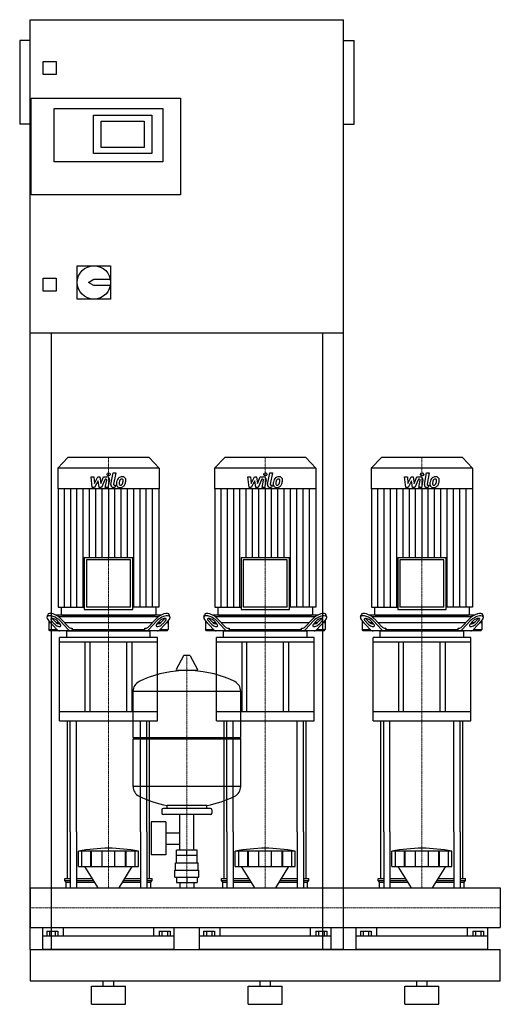
# Model space of a CAD drawing. Extents: x -20 to 900, y 0 to 1885.
import ezdxf

# ---------------------------------------------------------------- set-up
doc = ezdxf.new("R2010")
doc.units = 0
doc.linetypes.add('DASHDOT', pattern=[1, 0.5, -0.25, 0, -0.25])
doc.layers.get('0').update_dxf_attribs({"color": 124})
doc.layers.add('CP_AXIS', color=143, linetype='DASHDOT', lineweight=18)
doc.layers.add('CP_DETAL', color=33, linetype='Continuous')

msp = doc.modelspace()

# ---------------------------------------------------------------- linework, layer by layer
at = {"extrusion": (0, 1, 0)}
for p, q in [((0, 105), (0, 1885)), ((0, 1885), (600, 1885)), ((600, 105), (600, 1885)), ((-20, 1845), (-20, 1685)), ((0, 1845), (-20, 1845)), ((600, 1845), (620, 1845)), ((620, 1685), (620, 1845)), ((25, 1780), (25, 1805)), ((25, 1805), (50, 1805)), ((50, 1805), (50, 1780)), ((50, 1780), (25, 1780)), ((2, 1550), (2, 1735)), ((2, 1735), (288, 1735)), ((288, 1735), (288, 1550)), ((46, 1715), (254, 1715)), ((46, 1613), (46, 1715)), ((121, 1702), (233, 1702)), ((121, 1629), (121, 1702)), ((233, 1702), (233, 1629)), ((254, 1715), (254, 1613)), ((0, 1685), (-20, 1685)), ((136, 1640), (136, 1691)), ((136, 1691), (218, 1691)), ((218, 1691), (218, 1640)), ((600, 1685), (620, 1685)), ((218, 1640), (136, 1640)), ((233, 1629), (121, 1629)), ((254, 1613), (46, 1613)), ((288, 1550), (2, 1550)), ((90, 1414), (154, 1414)), ((90, 1350), (90, 1414)), ((154, 1414), (154, 1350)), ((25, 1390), (50, 1390)), ((25, 1365), (25, 1390)), ((50, 1390), (50, 1365)), ((112, 1382), (122, 1388)), ((122, 1376), (112, 1382)), ((122, 1388), (153.4, 1388)), ((50, 1365), (25, 1365)), ((153.4, 1376), (122, 1376)), ((154, 1350), (90, 1350)), ((600, 1285), (0, 1285)), ((40, 1285), (40, 105)), ((560, 105), (560, 1285)), ((72.4, 1047), (53, 1026.1)), ((227.6, 1047), (72.4, 1047)), ((227.6, 1047), (247, 1026.1)), ((372.4, 1047), (353, 1026.1)), ((527.6, 1047), (372.4, 1047)), ((527.6, 1047), (547, 1026.1)), ((672.4, 1047), (653, 1026.1)), ((827.6, 1047), (672.4, 1047)), ((827.6, 1047), (847, 1026.1)), ((247, 1026.1), (53, 1026.1)), ((53, 1026.1), (53, 986.6)), ((247, 1026.1), (247, 986.6)), ((547, 1026.1), (353, 1026.1)), ((353, 1026.1), (353, 986.6)), ((547, 1026.1), (547, 986.6)), ((847, 1026.1), (653, 1026.1)), ((653, 1026.1), (653, 986.6)), ((847, 1026.1), (847, 986.6)), ((247, 986.6), (53, 986.6)), ((53.4, 986.6), (53.4, 760.1)), ((246.6, 986.6), (246.6, 760.1)), ((547, 986.6), (353, 986.6)), ((353.4, 986.6), (353.4, 760.1)), ((546.6, 986.6), (546.6, 760.1)), ((847, 986.6), (653, 986.6)), ((653.4, 986.6), (653.4, 760.1)), ((846.6, 986.6), (846.6, 760.1)), ((103.7, 855.2), (196.3, 855.2)), ((103.7, 855.2), (103.7, 755.6)), ((192.1, 850.7), (107.9, 850.7)), ((107.9, 850.7), (107.9, 760.1)), ((192.1, 760.1), (192.1, 850.7)), ((196.3, 755.6), (196.3, 855.2)), ((403.7, 855.2), (496.3, 855.2)), ((403.7, 855.2), (403.7, 755.6)), ((492.1, 850.7), (407.9, 850.7)), ((407.9, 850.7), (407.9, 760.1)), ((492.1, 760.1), (492.1, 850.7)), ((496.3, 755.6), (496.3, 855.2)), ((703.7, 855.2), (796.3, 855.2)), ((703.7, 855.2), (703.7, 755.6)), ((792.1, 850.7), (707.9, 850.7)), ((707.9, 850.7), (707.9, 760.1)), ((792.1, 760.1), (792.1, 850.7)), ((796.3, 755.6), (796.3, 855.2)), ((53.4, 760.1), (103.7, 760.1)), ((59.3, 760.1), (59.3, 747.2)), ((103.7, 755.6), (196.3, 755.6)), ((192.1, 760.1), (107.9, 760.1)), ((246.6, 760.1), (196.3, 760.1)), ((240.7, 760.1), (240.7, 747.2)), ((353.4, 760.1), (403.7, 760.1)), ((359.3, 760.1), (359.3, 747.2)), ((403.7, 755.6), (496.3, 755.6)), ((492.1, 760.1), (407.9, 760.1)), ((546.6, 760.1), (496.3, 760.1)), ((540.7, 760.1), (540.7, 747.2)), ((653.4, 760.1), (703.7, 760.1)), ((659.3, 760.1), (659.3, 747.2)), ((703.7, 755.6), (796.3, 755.6)), ((792.1, 760.1), (707.9, 760.1)), ((846.6, 760.1), (796.3, 760.1)), ((840.7, 760.1), (840.7, 747.2)), ((32.3, 741.4), (33.7, 745.8)), ((42.5, 738.2), (47.7, 732.7)), ((250.5, 745), (49.5, 745)), ((53.7, 742.5), (246.3, 742.5)), ((58.9, 738.2), (73.5, 722.7)), ((61.4, 745), (238.6, 745)), ((226.5, 722.7), (241.1, 738.2)), ((252.3, 732.7), (257.5, 738.2)), ((267.7, 741.4), (266.3, 745.8)), ((332.3, 741.4), (333.7, 745.8)), ((342.5, 738.2), (347.7, 732.7)), ((550.5, 745), (349.5, 745)), ((353.7, 742.5), (546.3, 742.5)), ((358.9, 738.2), (373.5, 722.7)), ((361.4, 745), (538.6, 745)), ((526.5, 722.7), (541.1, 738.2)), ((552.3, 732.7), (557.5, 738.2)), ((567.7, 741.4), (566.3, 745.8)), ((632.3, 741.4), (633.7, 745.8)), ((642.5, 738.2), (647.7, 732.7)), ((850.5, 745), (649.5, 745)), ((653.7, 742.5), (846.3, 742.5)), ((658.9, 738.2), (673.5, 722.7)), ((661.4, 745), (838.6, 745)), ((826.5, 722.7), (841.1, 738.2)), ((852.3, 732.7), (857.5, 738.2)), ((867.7, 741.4), (866.3, 745.8)), ((35.5, 734.1), (35.5, 717.5)), ((39.3, 730), (35.5, 730)), ((35.5, 717.5), (51.1, 717.5)), ((37.4, 715), (35.5, 717.5)), ((35.7, 733.9), (51, 717.7)), ((46.3, 728.3), (41.1, 733.9)), ((55.7, 730), (51.1, 730)), ((52, 733.9), (57.2, 728.3)), ((72.8, 717.7), (57.5, 733.9)), ((233.4, 730), (66.6, 730)), ((79, 720), (80.7, 720)), ((80.7, 720), (80.7, 717.5)), ((80.7, 717.5), (219.3, 717.5)), ((219.3, 720), (221, 720)), ((219.3, 717.5), (219.3, 720)), ((242.5, 733.9), (227.2, 717.7)), ((242.8, 728.3), (248, 733.9)), ((248.9, 730), (244.3, 730)), ((248.9, 717.5), (264.5, 717.5)), ((249, 717.7), (264.3, 733.9)), ((258.9, 733.9), (253.7, 728.3)), ((264.5, 730), (260.7, 730)), ((262.6, 715), (264.5, 717.5)), ((264.5, 734.1), (264.5, 717.5)), ((335.5, 734.1), (335.5, 717.5)), ((339.3, 730), (335.5, 730)), ((335.5, 717.5), (351.1, 717.5)), ((337.4, 715), (335.5, 717.5)), ((335.7, 733.9), (351, 717.7)), ((346.3, 728.3), (341.1, 733.9)), ((355.7, 730), (351.1, 730)), ((352, 733.9), (357.2, 728.3)), ((372.8, 717.7), (357.5, 733.9)), ((533.4, 730), (366.6, 730)), ((379, 720), (380.7, 720)), ((380.7, 720), (380.7, 717.5)), ((380.7, 717.5), (519.3, 717.5)), ((519.3, 720), (521, 720)), ((519.3, 717.5), (519.3, 720)), ((542.5, 733.9), (527.2, 717.7)), ((542.8, 728.3), (548, 733.9)), ((548.9, 730), (544.3, 730)), ((548.9, 717.5), (564.5, 717.5)), ((549, 717.7), (564.3, 733.9)), ((558.9, 733.9), (553.7, 728.3)), ((564.5, 730), (560.7, 730)), ((562.6, 715), (564.5, 717.5)), ((564.5, 734.1), (564.5, 717.5)), ((635.5, 734.1), (635.5, 717.5)), ((639.3, 730), (635.5, 730)), ((635.5, 717.5), (651.1, 717.5)), ((637.4, 715), (635.5, 717.5)), ((635.7, 733.9), (651, 717.7)), ((646.3, 728.3), (641.1, 733.9)), ((655.7, 730), (651.1, 730)), ((652, 733.9), (657.2, 728.3)), ((672.8, 717.7), (657.5, 733.9)), ((833.4, 730), (666.6, 730)), ((679, 720), (680.7, 720)), ((680.7, 720), (680.7, 717.5)), ((680.7, 717.5), (819.3, 717.5)), ((819.3, 720), (821, 720)), ((819.3, 717.5), (819.3, 720)), ((842.5, 733.9), (827.2, 717.7)), ((842.8, 728.3), (848, 733.9)), ((848.9, 730), (844.3, 730)), ((848.9, 717.5), (864.5, 717.5)), ((849, 717.7), (864.3, 733.9)), ((858.9, 733.9), (853.7, 728.3)), ((864.5, 730), (860.7, 730)), ((862.6, 715), (864.5, 717.5)), ((864.5, 734.1), (864.5, 717.5)), ((262.6, 715), (37.4, 715)), ((243.5, 702.1), (56.5, 702.1)), ((56.5, 693.5), (56.5, 702.1)), ((70, 702.1), (70, 714.1)), ((230, 702.1), (230, 714.1)), ((243.5, 693.5), (243.5, 702.1)), ((562.6, 715), (337.4, 715)), ((543.5, 702.1), (356.5, 702.1)), ((356.5, 693.5), (356.5, 702.1)), ((370, 702.1), (370, 714.1)), ((530, 702.1), (530, 714.1)), ((543.5, 693.5), (543.5, 702.1)), ((862.6, 715), (637.4, 715)), ((843.5, 702.1), (656.5, 702.1)), ((656.5, 693.5), (656.5, 702.1)), ((670, 702.1), (670, 714.1)), ((830, 702.1), (830, 714.1)), ((843.5, 693.5), (843.5, 702.1)), ((243.5, 693.5), (56.5, 693.5)), ((56.5, 542.5), (56.5, 693.5)), ((105, 693.5), (105, 559.7)), ((115, 559.7), (115, 693.5)), ((185, 559.7), (185, 693.5)), ((195, 559.7), (195, 693.5)), ((243.5, 542.5), (243.5, 693.5)), ((543.5, 693.5), (356.5, 693.5)), ((356.5, 542.5), (356.5, 693.5)), ((405, 693.5), (405, 559.7)), ((415, 559.7), (415, 693.5)), ((485, 559.7), (485, 693.5)), ((495, 559.7), (495, 693.5)), ((543.5, 542.5), (543.5, 693.5)), ((843.5, 693.5), (656.5, 693.5)), ((656.5, 542.5), (656.5, 693.5)), ((705, 693.5), (705, 559.7)), ((715, 559.7), (715, 693.5)), ((785, 559.7), (785, 693.5)), ((795, 559.7), (795, 693.5)), ((843.5, 542.5), (843.5, 693.5)), ((293.6, 667.4), (279.4, 640.7)), ((305.3, 668), (294.7, 668)), ((306.4, 667.4), (320.6, 640.7)), ((319.5, 638.8), (280.5, 638.8)), ((197, 511.1), (197, 599.3)), ((403, 511.1), (403, 599.3)), ((243.5, 559.7), (56.5, 559.7)), ((543.5, 559.7), (356.5, 559.7)), ((843.5, 559.7), (656.5, 559.7)), ((56.5, 542.5), (243.5, 542.5)), ((356.5, 542.5), (543.5, 542.5)), ((656.5, 542.5), (843.5, 542.5)), ((197, 511.1), (403, 511.1)), ((200, 508.1), (197, 511.1)), ((400, 508.1), (403, 511.1)), ((197, 508.1), (403, 508.1)), ((197, 416.8), (197, 508.1)), ((403, 416.8), (403, 508.1)), ((262, 375.1), (262, 380.6)), ((338, 375.1), (338, 380.6)), ((252, 372.1), (252, 366.1)), ((345, 375.1), (255, 375.1)), ((345, 363.1), (255, 363.1)), ((286.5, 295.1), (286.5, 363.1)), ((313.4, 295.1), (313.4, 363.1)), ((348, 372.1), (348, 366.1)), ((231.6, 349.1), (231.6, 286.1)), ((259.6, 349.1), (231.6, 349.1)), ((259.6, 349.1), (259.6, 286.1)), ((71.5, 240.7), (71.5, 330)), ((76.8, 330), (76.8, 223)), ((88.8, 330), (88.8, 223)), ((211.2, 330), (211.2, 223)), ((223.2, 330), (223.2, 223)), ((228.5, 240.7), (228.5, 330)), ((259.6, 328.2), (286.5, 328.2)), ((371.5, 240.7), (371.5, 330)), ((376.8, 330), (376.8, 223)), ((388.8, 330), (388.8, 223)), ((511.2, 330), (511.2, 223)), ((523.2, 330), (523.2, 223)), ((528.5, 240.7), (528.5, 330)), ((671.5, 240.7), (671.5, 330)), ((676.8, 330), (676.8, 223)), ((688.8, 330), (688.8, 223)), ((811.2, 330), (811.2, 223)), ((823.2, 330), (823.2, 223)), ((828.5, 240.7), (828.5, 330)), ((259.6, 306.9), (286.5, 306.9)), ((92.5, 263.7), (92.5, 293.3)), ((99.2, 263.7), (99.2, 293.3)), ((116.4, 263.7), (116.4, 293.3)), ((117.7, 263.7), (117.7, 293.3)), ((137.7, 263.7), (137.7, 293.3)), ((162.3, 263.7), (162.3, 293.3)), ((182.3, 263.7), (182.3, 293.3)), ((183.6, 263.7), (183.6, 293.3)), ((200.8, 263.7), (200.8, 293.3)), ((207.5, 263.7), (207.5, 293.3)), ((259.6, 286.1), (231.6, 286.1)), ((280, 271.1), (280, 285.1)), ((280.1, 285.1), (280.1, 295.1)), ((319.9, 295.1), (280.1, 295.1)), ((300, 285.1), (300, 295.1)), ((319.9, 285.1), (319.9, 295.1)), ((320, 271.1), (320, 285.1)), ((392.5, 263.7), (392.5, 293.3)), ((399.2, 263.7), (399.2, 293.3)), ((416.4, 263.7), (416.4, 293.3)), ((417.7, 263.7), (417.7, 293.3)), ((437.7, 263.7), (437.7, 293.3)), ((462.3, 263.7), (462.3, 293.3)), ((482.3, 263.7), (482.3, 293.3)), ((483.6, 263.7), (483.6, 293.3)), ((500.8, 263.7), (500.8, 293.3)), ((507.5, 263.7), (507.5, 293.3)), ((692.5, 263.7), (692.5, 293.3)), ((699.2, 263.7), (699.2, 293.3)), ((716.4, 263.7), (716.4, 293.3)), ((717.7, 263.7), (717.7, 293.3)), ((737.7, 263.7), (737.7, 293.3)), ((762.3, 263.7), (762.3, 293.3)), ((782.3, 263.7), (782.3, 293.3)), ((783.6, 263.7), (783.6, 293.3)), ((800.8, 263.7), (800.8, 293.3)), ((807.5, 263.7), (807.5, 293.3)), ((278.5, 271.1), (321.5, 271.1)), ((278.5, 257.1), (278.5, 271.1)), ((321.5, 257.1), (321.5, 271.1)), ((129.9, 223), (104.5, 263.7)), ((170.1, 223), (195.5, 263.7)), ((277, 257.1), (323, 257.1)), ((277, 243.1), (277, 257.1)), ((323, 243.1), (323, 257.1)), ((429.9, 223), (404.5, 263.7)), ((470.1, 223), (495.5, 263.7)), ((729.9, 223), (704.5, 263.7)), ((770.1, 223), (795.5, 263.7)), ((66.5, 240.7), (76.8, 240.7)), ((66.5, 237.3), (66.5, 240.7)), ((66.5, 237.3), (76.8, 237.3)), ((69, 233.8), (66.5, 237.3)), ((69, 233.8), (76.8, 233.8)), ((69, 223), (69, 233.8)), ((88.8, 240.7), (118.9, 240.7)), ((88.8, 237.3), (121, 237.3)), ((88.8, 233.8), (123.1, 233.8)), ((176.9, 233.8), (211.2, 233.8)), ((179, 237.3), (211.2, 237.3)), ((181.1, 240.7), (211.2, 240.7)), ((223.2, 240.7), (233.5, 240.7)), ((223.2, 237.3), (233.5, 237.3)), ((223.2, 233.8), (231, 233.8)), ((231, 233.8), (233.5, 237.3)), ((231, 223), (231, 233.8)), ((233.5, 237.3), (233.5, 240.7)), ((277, 243.1), (323, 243.1)), ((280.1, 243.1), (280.1, 233.1)), ((280.1, 233.1), (319.9, 233.1)), ((286.5, 233.1), (286.5, 223)), ((300, 243.1), (300, 233.1)), ((313.4, 233.1), (313.4, 223)), ((319.9, 243.1), (319.9, 233.1)), ((366.5, 240.7), (376.8, 240.7)), ((366.5, 237.3), (366.5, 240.7)), ((366.5, 237.3), (376.8, 237.3)), ((369, 233.8), (366.5, 237.3)), ((369, 233.8), (376.8, 233.8)), ((369, 223), (369, 233.8)), ((388.8, 240.7), (418.9, 240.7)), ((388.8, 237.3), (421, 237.3)), ((388.8, 233.8), (423.1, 233.8)), ((476.9, 233.8), (511.2, 233.8)), ((479, 237.3), (511.2, 237.3)), ((481.1, 240.7), (511.2, 240.7)), ((523.2, 240.7), (533.5, 240.7)), ((523.2, 237.3), (533.5, 237.3)), ((523.2, 233.8), (531, 233.8)), ((531, 233.8), (533.5, 237.3)), ((531, 223), (531, 233.8)), ((533.5, 237.3), (533.5, 240.7)), ((666.5, 240.7), (676.8, 240.7)), ((666.5, 237.3), (666.5, 240.7)), ((666.5, 237.3), (676.8, 237.3)), ((669, 233.8), (666.5, 237.3)), ((669, 233.8), (676.8, 233.8)), ((669, 223), (669, 233.8)), ((688.8, 240.7), (718.9, 240.7)), ((688.8, 237.3), (721, 237.3)), ((688.8, 233.8), (723.1, 233.8)), ((776.9, 233.8), (811.2, 233.8)), ((779, 237.3), (811.2, 237.3)), ((781.1, 240.7), (811.2, 240.7)), ((823.2, 240.7), (833.5, 240.7)), ((823.2, 237.3), (833.5, 237.3)), ((823.2, 233.8), (831, 233.8)), ((831, 233.8), (833.5, 237.3)), ((831, 223), (831, 233.8)), ((833.5, 237.3), (833.5, 240.7)), ((0, 223), (0, 146.9)), ((0, 223), (0, 146.9)), ((0, 223), (0, 223)), ((0, 223), (900, 223)), ((900, 223), (900, 146.9)), ((900, 223), (900, 146.9)), ((900, 223), (900, 223)), ((0, 150.2), (0, 147.3)), ((0, 146.9), (0, 146.9)), ((0, 146.9), (900, 146.9)), ((24, 105), (24, 146.9)), ((32.1, 140.1), (32.1, 130.5)), ((32.1, 140.1), (52.9, 140.1)), ((37.3, 140.1), (37.3, 130.5)), ((47.7, 140.1), (47.7, 130.5)), ((52.9, 140.1), (52.9, 130.5)), ((63.1, 146.9), (63.1, 130.5)), ((236.9, 130.5), (236.9, 146.9)), ((247.1, 140.1), (267.9, 140.1)), ((247.1, 140.1), (247.1, 130.5)), ((252.3, 140.1), (252.3, 130.5)), ((262.7, 140.1), (262.7, 130.5)), ((267.9, 140.1), (267.9, 130.5)), ((276, 105), (276, 146.9)), ((324, 105), (324, 146.9)), ((332.1, 140.1), (332.1, 130.5)), ((332.1, 140.1), (352.9, 140.1)), ((337.3, 140.1), (337.3, 130.5)), ((347.7, 140.1), (347.7, 130.5)), ((352.9, 140.1), (352.9, 130.5)), ((363.1, 146.9), (363.1, 130.5)), ((536.9, 130.5), (536.9, 146.9)), ((547.1, 140.1), (567.9, 140.1)), ((547.1, 140.1), (547.1, 130.5)), ((552.3, 140.1), (552.3, 130.5)), ((562.7, 140.1), (562.7, 130.5)), ((567.9, 140.1), (567.9, 130.5)), ((576, 105), (576, 146.9)), ((624, 105), (624, 146.9)), ((632.1, 140.1), (632.1, 130.5)), ((632.1, 140.1), (652.9, 140.1)), ((637.3, 140.1), (637.3, 130.5)), ((647.7, 140.1), (647.7, 130.5)), ((652.9, 140.1), (652.9, 130.5)), ((663.1, 146.9), (663.1, 130.5)), ((836.9, 130.5), (836.9, 146.9)), ((847.1, 140.1), (867.9, 140.1)), ((847.1, 140.1), (847.1, 130.5)), ((852.3, 140.1), (852.3, 130.5)), ((862.7, 140.1), (862.7, 130.5)), ((867.9, 140.1), (867.9, 130.5)), ((876, 105), (876, 146.9)), ((900, 146.9), (900, 146.9)), ((276, 130.5), (24, 130.5)), ((576, 130.5), (324, 130.5)), ((876, 130.5), (624, 130.5)), ((0, 105), (900, 105)), ((0, 105), (40, 105)), ((600, 105), (560, 105)), ((900, 45), (900, 105)), ((0, 45), (900, 45)), ((140, 35), (140, 45)), ((160, 35), (160, 45)), ((440, 35), (440, 45)), ((460, 35), (460, 45)), ((740, 35), (740, 45)), ((760, 35), (760, 45)), ((117.5, 35), (182.5, 35)), ((117.5, 0), (117.5, 35)), ((182.5, 0), (182.5, 35)), ((417.5, 35), (482.5, 35)), ((417.5, 0), (417.5, 35)), ((482.5, 0), (482.5, 35)), ((717.5, 35), (782.5, 35)), ((717.5, 0), (717.5, 35)), ((782.5, 0), (782.5, 35)), ((117.5, 0), (182.5, 0)), ((417.5, 0), (482.5, 0)), ((717.5, 0), (782.5, 0))]:
    msp.add_line(p, q, dxfattribs=at)
for p, q in [((82.1, 715), (80.7, 717.5)), ((217.9, 715), (219.3, 717.5)), ((382.1, 715), (380.7, 717.5)), ((517.9, 715), (519.3, 717.5)), ((682.1, 715), (680.7, 717.5)), ((817.9, 715), (819.3, 717.5)), ((71, 715), (229, 715)), ((371, 715), (529, 715)), ((671, 715), (829, 715)), ((197, 599.3), (403, 599.3)), ((71.5, 330), (71.5, 542.5)), ((76.8, 330), (76.8, 542.5)), ((88.8, 330), (88.8, 542.5)), ((211.2, 330), (211.2, 542.5)), ((223.2, 330), (223.2, 542.5)), ((228.5, 330), (228.5, 542.5)), ((371.5, 330), (371.5, 542.5)), ((376.8, 330), (376.8, 542.5)), ((388.8, 330), (388.8, 542.5)), ((511.2, 330), (511.2, 542.5)), ((523.2, 330), (523.2, 542.5)), ((528.5, 330), (528.5, 542.5)), ((671.5, 330), (671.5, 542.5)), ((676.8, 330), (676.8, 542.5)), ((688.8, 330), (688.8, 542.5)), ((811.2, 330), (811.2, 542.5)), ((823.2, 330), (823.2, 542.5)), ((828.5, 330), (828.5, 542.5)), ((403, 416.8), (197, 416.8)), ((338, 380.6), (262, 380.6)), ((207.5, 293.3), (92.5, 293.3)), ((320, 285.1), (280, 285.1)), ((507.5, 293.3), (392.5, 293.3)), ((807.5, 293.3), (692.5, 293.3)), ((92.5, 263.7), (207.5, 263.7)), ((392.5, 263.7), (507.5, 263.7)), ((692.5, 263.7), (807.5, 263.7)), ((0, 146.9), (0, 223)), ((69, 223), (231, 223)), ((369, 223), (531, 223)), ((669, 223), (831, 223)), ((900, 223), (900, 146.9)), ((0, 105), (0, 45)), ((0, 105), (0, 105)), ((0, 105), (0, 105)), ((276, 105), (24, 105)), ((576, 105), (324, 105)), ((876, 105), (624, 105))]:
    msp.add_line(p, q)
msp.add_circle((122, 1382), 32)
for centre, radius, start, end in [((294.7, 666.8), 1.25, 90, 149.0362), ((305.3, 666.8), 1.25, 30.9638, 90), ((300, 432.1), 207, 92.8162, 116.2545), ((280.5, 640), 1.25, 149.0362, 270), ((300, 432.1), 207, 63.7455, 87.1838), ((319.5, 640), 1.25, 270, 30.9638), ((217.5, 599.3), 20.5, 116.2545, 180), ((382.5, 599.3), 20.5, 0, 63.7455), ((217.5, 416.8), 20.5, 180, 243.7455), ((382.5, 416.8), 20.5, 296.2545, 0), ((300, 584), 207, 243.7455, 259.4219), ((300, 584), 207, 280.5781, 296.2545), ((255, 372.1), 3, 90, 180), ((255, 366.1), 3, 180, 270), ((345, 372.1), 3, 0, 90), ((345, 366.1), 3, 270, 0)]:
    msp.add_arc(centre, radius, start, end)
for centre, major_axis, ratio, start_param, end_param in [((46.6, 733.9), (-14, 8.1), 0.41486, 4.091412, 7.233005), ((47.9, 738.2), (-14, 8.1), 0.41486, 4.091412, 6.375933), ((46.6, 733.9), (-7.01, 4.07), 0.41486, 4.091412, 7.233005), ((47.9, 738.2), (-7.01, 4.07), 0.41486, 0.815482, 0.949819), ((61.4, 747.2), (0, 2.25), 0.930349, 1.570796, 3.141593), ((238.6, 747.2), (0, 2.25), 0.930349, 3.141593, 4.712389), ((252.1, 738.2), (14, 8.1), 0.41486, -0.092747, 2.191773), ((253.4, 733.9), (14, 8.1), 0.41486, -0.949819, 2.191773), ((253.4, 733.9), (7.01, 4.07), 0.41486, -0.949819, 2.191773), ((252.1, 738.2), (7.01, 4.07), 0.41486, -0.949819, -0.815482), ((346.6, 733.9), (-14, 8.1), 0.41486, 4.091412, 7.233005), ((347.9, 738.2), (-14, 8.1), 0.41486, 4.091412, 6.375933), ((346.6, 733.9), (-7.01, 4.07), 0.41486, 4.091412, 7.233005), ((347.9, 738.2), (-7.01, 4.07), 0.41486, 0.815482, 0.949819), ((361.4, 747.2), (0, 2.25), 0.930349, 1.570796, 3.141593), ((538.6, 747.2), (0, 2.25), 0.930349, 3.141593, 4.712389), ((552.1, 738.2), (14, 8.1), 0.41486, -0.092747, 2.191773), ((553.4, 733.9), (14, 8.1), 0.41486, -0.949819, 2.191773), ((553.4, 733.9), (7.01, 4.07), 0.41486, -0.949819, 2.191773), ((552.1, 738.2), (7.01, 4.07), 0.41486, -0.949819, -0.815482), ((646.6, 733.9), (-14, 8.1), 0.41486, 4.091412, 7.233005), ((647.9, 738.2), (-14, 8.1), 0.41486, 4.091412, 6.375933), ((646.6, 733.9), (-7.01, 4.07), 0.41486, 4.091412, 7.233005), ((647.9, 738.2), (-7.01, 4.07), 0.41486, 0.815482, 0.949819), ((661.4, 747.2), (0, 2.25), 0.930349, 1.570796, 3.141593), ((838.6, 747.2), (0, 2.25), 0.930349, 3.141593, 4.712389), ((852.1, 738.2), (14, 8.1), 0.41486, -0.092747, 2.191773), ((853.4, 733.9), (14, 8.1), 0.41486, -0.949819, 2.191773), ((853.4, 733.9), (7.01, 4.07), 0.41486, -0.949819, 2.191773), ((852.1, 738.2), (7.01, 4.07), 0.41486, -0.949819, -0.815482), ((51.8, 728.3), (-7.01, 4.07), 0.41486, 0.949819, 4.091412), ((53.2, 732.7), (-7.01, 4.07), 0.41486, 0.949819, 2.511606), ((56.4, 735), (0, 20), 0.54521, 2.617994, 3.141593), ((78.2, 735), (0, 20), 0.54521, 2.617994, 3.141593), ((79, 740), (0, 20), 0.54521, 2.617994, 3.141593), ((221, 740), (0, 20), 0.54521, 3.141593, 3.665191), ((221.8, 735), (0, 20), 0.54521, 3.141593, 3.665191), ((248.2, 728.3), (7.01, 4.07), 0.41486, 2.191773, 5.333366), ((246.8, 732.7), (7.01, 4.07), 0.41486, 3.77158, 5.333366), ((243.6, 735), (0, 20), 0.54521, 3.141593, 3.665191), ((351.8, 728.3), (-7.01, 4.07), 0.41486, 0.949819, 4.091412), ((353.2, 732.7), (-7.01, 4.07), 0.41486, 0.949819, 2.511606), ((356.4, 735), (0, 20), 0.54521, 2.617994, 3.141593), ((378.2, 735), (0, 20), 0.54521, 2.617994, 3.141593), ((379, 740), (0, 20), 0.54521, 2.617994, 3.141593), ((521, 740), (0, 20), 0.54521, 3.141593, 3.665191), ((521.8, 735), (0, 20), 0.54521, 3.141593, 3.665191), ((548.2, 728.3), (7.01, 4.07), 0.41486, 2.191773, 5.333366), ((546.8, 732.7), (7.01, 4.07), 0.41486, 3.77158, 5.333366), ((543.6, 735), (0, 20), 0.54521, 3.141593, 3.665191), ((651.8, 728.3), (-7.01, 4.07), 0.41486, 0.949819, 4.091412), ((653.2, 732.7), (-7.01, 4.07), 0.41486, 0.949819, 2.511606), ((656.4, 735), (0, 20), 0.54521, 2.617994, 3.141593), ((678.2, 735), (0, 20), 0.54521, 2.617994, 3.141593), ((679, 740), (0, 20), 0.54521, 2.617994, 3.141593), ((821, 740), (0, 20), 0.54521, 3.141593, 3.665191), ((821.8, 735), (0, 20), 0.54521, 3.141593, 3.665191), ((848.2, 728.3), (7.01, 4.07), 0.41486, 2.191773, 5.333366), ((846.8, 732.7), (7.01, 4.07), 0.41486, 3.77158, 5.333366), ((843.6, 735), (0, 20), 0.54521, 3.141593, 3.665191), ((71, 714.1), (1, 0), 0.860778, 1.570796, 3.141593), ((229, 714.1), (-1, 0), 0.860778, 3.141593, 4.712389), ((371, 714.1), (1, 0), 0.860778, 1.570796, 3.141593), ((529, 714.1), (-1, 0), 0.860778, 3.141593, 4.712389), ((671, 714.1), (1, 0), 0.860778, 1.570796, 3.141593), ((829, 714.1), (-1, 0), 0.860778, 3.141593, 4.712389), ((150, -271.8), (0, 570.5), 0.72791, -0.138907, 0.138907), ((450, -271.8), (0, 570.5), 0.72791, -0.138907, 0.138907), ((750, -271.8), (0, 570.5), 0.72791, -0.138907, 0.138907)]:
    msp.add_ellipse(centre, major_axis=major_axis, ratio=ratio, start_param=start_param, end_param=end_param)
at = {"layer": 'CP_AXIS'}
for p, q in [((150, 1047), (150, 745)), ((450, 1047), (450, 745)), ((750, 1047), (750, 745)), ((150, 745), (150, 715)), ((450, 745), (450, 715)), ((750, 745), (750, 715)), ((150, 542.5), (150, 715)), ((450, 542.5), (450, 715)), ((750, 542.5), (750, 715)), ((300, 223), (300, 668)), ((150, 542.5), (150, 330)), ((450, 542.5), (450, 330)), ((750, 542.5), (750, 330)), ((150, 330), (150, 223)), ((450, 330), (450, 223)), ((750, 330), (750, 223)), ((900, 185), (0, 185)), ((0, 185), (0, 185)), ((900, 185), (900, 185))]:
    msp.add_line(p, q, dxfattribs=at)
at = {"layer": 'CP_DETAL'}
for p, q in [((116.9, 1009.9), (122.1, 1009.9)), ((119, 989.6), (116.9, 1009.9)), ((122.1, 1009.9), (122.9, 997.3)), ((122.9, 997.3), (129.5, 1009.9)), ((130.1, 1002.3), (123.4, 989.6)), ((129.5, 1009.9), (133.4, 1009.9)), ((131.9, 989.6), (130.1, 1002.3)), ((133.4, 1009.9), (135.1, 997.3)), ((135.1, 997.3), (140.2, 1009.9)), ((143.6, 1005.6), (136.3, 989.6)), ((140.2, 1009.9), (147, 1009.9)), ((144.8, 1005.6), (143.6, 1005.6)), ((143.9, 989.6), (146.5, 1003.5)), ((151.7, 1004.2), (148.9, 989.6)), ((154.6, 995.3), (158.8, 1017.3)), ((158.8, 1017.3), (163.9, 1017.3)), ((163.9, 1017.3), (159.7, 996)), ((416.9, 1009.9), (422.1, 1009.9)), ((419, 989.6), (416.9, 1009.9)), ((422.1, 1009.9), (422.9, 997.3)), ((422.9, 997.3), (429.5, 1009.9)), ((430.1, 1002.3), (423.4, 989.6)), ((429.5, 1009.9), (433.4, 1009.9)), ((431.9, 989.6), (430.1, 1002.3)), ((433.4, 1009.9), (435.1, 997.3)), ((435.1, 997.3), (440.2, 1009.9)), ((443.6, 1005.6), (436.3, 989.6)), ((440.2, 1009.9), (447, 1009.9)), ((444.8, 1005.6), (443.6, 1005.6)), ((443.9, 989.6), (446.5, 1003.5)), ((451.7, 1004.2), (448.9, 989.6)), ((454.6, 995.3), (458.8, 1017.3)), ((458.8, 1017.3), (463.9, 1017.3)), ((463.9, 1017.3), (459.7, 996)), ((716.9, 1009.9), (722.1, 1009.9)), ((719, 989.6), (716.9, 1009.9)), ((722.1, 1009.9), (722.9, 997.3)), ((722.9, 997.3), (729.5, 1009.9)), ((730.1, 1002.3), (723.4, 989.6)), ((729.5, 1009.9), (733.4, 1009.9)), ((731.9, 989.6), (730.1, 1002.3)), ((733.4, 1009.9), (735.1, 997.3)), ((735.1, 997.3), (740.2, 1009.9)), ((743.6, 1005.6), (736.3, 989.6)), ((740.2, 1009.9), (747, 1009.9)), ((744.8, 1005.6), (743.6, 1005.6)), ((743.9, 989.6), (746.5, 1003.5)), ((751.7, 1004.2), (748.9, 989.6)), ((754.6, 995.3), (758.8, 1017.3)), ((758.8, 1017.3), (763.9, 1017.3)), ((763.9, 1017.3), (759.7, 996)), ((65.5, 760.1), (65.5, 986.6)), ((77.6, 760.1), (77.6, 986.6)), ((89.6, 760.1), (89.6, 986.6)), ((101.7, 760.1), (101.7, 986.6)), ((113.8, 855.2), (113.8, 986.6)), ((123.4, 989.6), (119, 989.6)), ((125.9, 855.2), (125.9, 986.6)), ((136.3, 989.6), (131.9, 989.6)), ((137.9, 855.2), (137.9, 986.6)), ((148.9, 989.6), (143.9, 989.6)), ((150, 986.6), (150, 855.2)), ((162.2, 989.6), (159.3, 989.6)), ((161.5, 993.9), (163.1, 993.9)), ((162.1, 855.2), (162.1, 986.6)), ((163.1, 993.9), (162.2, 989.6)), ((174.1, 855.2), (174.1, 986.6)), ((186.2, 855.2), (186.2, 986.6)), ((198.3, 760.1), (198.3, 986.6)), ((210.4, 760.1), (210.4, 986.6)), ((222.4, 760.1), (222.4, 986.6)), ((234.5, 760.1), (234.5, 986.6)), ((365.5, 760.1), (365.5, 986.6)), ((377.6, 760.1), (377.6, 986.6)), ((389.6, 760.1), (389.6, 986.6)), ((401.7, 760.1), (401.7, 986.6)), ((413.8, 855.2), (413.8, 986.6)), ((423.4, 989.6), (419, 989.6)), ((425.9, 855.2), (425.9, 986.6)), ((436.3, 989.6), (431.9, 989.6)), ((437.9, 855.2), (437.9, 986.6)), ((448.9, 989.6), (443.9, 989.6)), ((450, 986.6), (450, 855.2)), ((462.2, 989.6), (459.3, 989.6)), ((461.5, 993.9), (463.1, 993.9)), ((462.1, 855.2), (462.1, 986.6)), ((463.1, 993.9), (462.2, 989.6)), ((474.1, 855.2), (474.1, 986.6)), ((486.2, 855.2), (486.2, 986.6)), ((498.3, 760.1), (498.3, 986.6)), ((510.4, 760.1), (510.4, 986.6)), ((522.4, 760.1), (522.4, 986.6)), ((534.5, 760.1), (534.5, 986.6)), ((665.5, 760.1), (665.5, 986.6)), ((677.6, 760.1), (677.6, 986.6)), ((689.6, 760.1), (689.6, 986.6)), ((701.7, 760.1), (701.7, 986.6)), ((713.8, 855.2), (713.8, 986.6)), ((723.4, 989.6), (719, 989.6)), ((725.9, 855.2), (725.9, 986.6)), ((736.3, 989.6), (731.9, 989.6)), ((737.9, 855.2), (737.9, 986.6)), ((748.9, 989.6), (743.9, 989.6)), ((750, 986.6), (750, 855.2)), ((762.2, 989.6), (759.3, 989.6)), ((761.5, 993.9), (763.1, 993.9)), ((762.1, 855.2), (762.1, 986.6)), ((763.1, 993.9), (762.2, 989.6)), ((774.1, 855.2), (774.1, 986.6)), ((786.2, 855.2), (786.2, 986.6)), ((798.3, 760.1), (798.3, 986.6)), ((810.4, 760.1), (810.4, 986.6)), ((822.4, 760.1), (822.4, 986.6)), ((834.5, 760.1), (834.5, 986.6))]:
    msp.add_line(p, q, dxfattribs=at)
for centre in [(150.3, 1014.6), (450.3, 1014.6), (750.3, 1014.6)]:
    msp.add_circle(centre, 3, dxfattribs=at)
for centre, radius, start, end in [((144.8, 1003.8), 1.8, 349.1282, 90.0361), ((147, 1005.1), 4.8, 349.1463, 90.1097), ((189.1, 994.9), 24, 168.3333, 176.5259), ((183.1, 997), 17.7, 153.1115, 171.0742), ((175.5, 1000.4), 9.44, 130.4936, 150.8647), ((176, 1000), 10.1, 89.3287, 131.1984), ((187.6, 996.1), 17.4, 167.8511, 176.8316), ((197.6, 994.6), 27.5, 165.0104, 169.1866), ((176.4, 1000.6), 5.44, 132.3225, 168.5446), ((175.1, 1001.8), 3.72, 88.6944, 130.5967), ((175.3, 1002.2), 3.39, 69.364, 91.2833), ((176.5, 1003.1), 6.97, 39.8625, 93.7877), ((175.7, 1003.3), 2.23, 38.8919, 68.6227), ((162.6, 1002.4), 15.2, 336.5302, 350.0633), ((175, 1002.9), 3.02, 358.4755, 35.933), ((158.7, 1003.3), 19.3, 349.3761, 358.4794), ((177, 1003.9), 6.13, 357.2175, 36.9176), ((153.4, 1005.4), 29.8, 343.0634, 349.1605), ((162.8, 1004.1), 20.4, 347.7846, 358.7587), ((444.8, 1003.8), 1.8, 349.1282, 90.0361), ((447, 1005.1), 4.8, 349.1463, 90.1097), ((489.1, 994.9), 24, 168.3333, 176.5259), ((483.1, 997), 17.7, 153.1115, 171.0742), ((475.5, 1000.4), 9.44, 130.4936, 150.8647), ((476, 1000), 10.1, 89.3287, 131.1984), ((487.6, 996.1), 17.4, 167.8511, 176.8316), ((497.6, 994.6), 27.5, 165.0104, 169.1866), ((476.4, 1000.6), 5.44, 132.3225, 168.5446), ((475.1, 1001.8), 3.72, 88.6944, 130.5967), ((475.3, 1002.2), 3.39, 69.364, 91.2833), ((476.5, 1003.1), 6.97, 39.8625, 93.7877), ((475.7, 1003.3), 2.23, 38.8919, 68.6227), ((462.6, 1002.4), 15.2, 336.5302, 350.0633), ((475, 1002.9), 3.02, 358.4755, 35.933), ((458.7, 1003.3), 19.3, 349.3761, 358.4794), ((477, 1003.9), 6.13, 357.2175, 36.9176), ((453.4, 1005.4), 29.8, 343.0634, 349.1605), ((462.8, 1004.1), 20.4, 347.7846, 358.7587), ((744.8, 1003.8), 1.8, 349.1282, 90.0361), ((747, 1005.1), 4.8, 349.1463, 90.1097), ((789.1, 994.9), 24, 168.3333, 176.5259), ((783.1, 997), 17.7, 153.1115, 171.0742), ((775.5, 1000.4), 9.44, 130.4936, 150.8647), ((776, 1000), 10.1, 89.3287, 131.1984), ((787.6, 996.1), 17.4, 167.8511, 176.8316), ((797.6, 994.6), 27.5, 165.0104, 169.1866), ((776.4, 1000.6), 5.44, 132.3225, 168.5446), ((775.1, 1001.8), 3.72, 88.6944, 130.5967), ((775.3, 1002.2), 3.39, 69.364, 91.2833), ((776.5, 1003.1), 6.97, 39.8625, 93.7877), ((775.7, 1003.3), 2.23, 38.8919, 68.6227), ((762.6, 1002.4), 15.2, 336.5302, 350.0633), ((775, 1002.9), 3.02, 358.4755, 35.933), ((758.7, 1003.3), 19.3, 349.3761, 358.4794), ((777, 1003.9), 6.13, 357.2175, 36.9176), ((753.4, 1005.4), 29.8, 343.0634, 349.1605), ((762.8, 1004.1), 20.4, 347.7846, 358.7587), ((159.3, 994.4), 4.8, 169.0042, 270), ((161.5, 995.7), 1.8, 169.0041, 270), ((171.3, 995.6), 6.29, 173.443, 216.7902), ((171.6, 996.2), 6.79, 219.1176, 274.2411), ((173.4, 996.7), 3.17, 173.0647, 215.6723), ((172.7, 996.5), 2.55, 220.254, 274.7357), ((172.1, 999.7), 10.3, 269.6738, 310.639), ((172.3, 1002.8), 8.93, 274.1845, 282.2301), ((173.1, 997.7), 3.72, 287.2372, 310.2783), ((172.5, 998.3), 4.57, 311.1381, 334.8162), ((172.3, 999.4), 10, 311.0023, 344.0583), ((459.3, 994.4), 4.8, 169.0042, 270), ((461.5, 995.7), 1.8, 169.0041, 270), ((471.3, 995.6), 6.29, 173.443, 216.7902), ((471.6, 996.2), 6.79, 219.1176, 274.2411), ((473.4, 996.7), 3.17, 173.0647, 215.6723), ((472.7, 996.5), 2.55, 220.254, 274.7357), ((472.1, 999.7), 10.3, 269.6738, 310.639), ((472.3, 1002.8), 8.93, 274.1845, 282.2301), ((473.1, 997.7), 3.72, 287.2372, 310.2783), ((472.5, 998.3), 4.57, 311.1381, 334.8162), ((472.3, 999.4), 10, 311.0023, 344.0583), ((759.3, 994.4), 4.8, 169.0042, 270), ((761.5, 995.7), 1.8, 169.0041, 270), ((771.3, 995.6), 6.29, 173.443, 216.7902), ((771.6, 996.2), 6.79, 219.1176, 274.2411), ((773.4, 996.7), 3.17, 173.0647, 215.6723), ((772.7, 996.5), 2.55, 220.254, 274.7357), ((772.1, 999.7), 10.3, 269.6738, 310.639), ((772.3, 1002.8), 8.93, 274.1845, 282.2301), ((773.1, 997.7), 3.72, 287.2372, 310.2783), ((772.5, 998.3), 4.57, 311.1381, 334.8162), ((772.3, 999.4), 10, 311.0023, 344.0583)]:
    msp.add_arc(centre, radius, start, end, dxfattribs=at)

doc.saveas('drawing.dxf')
